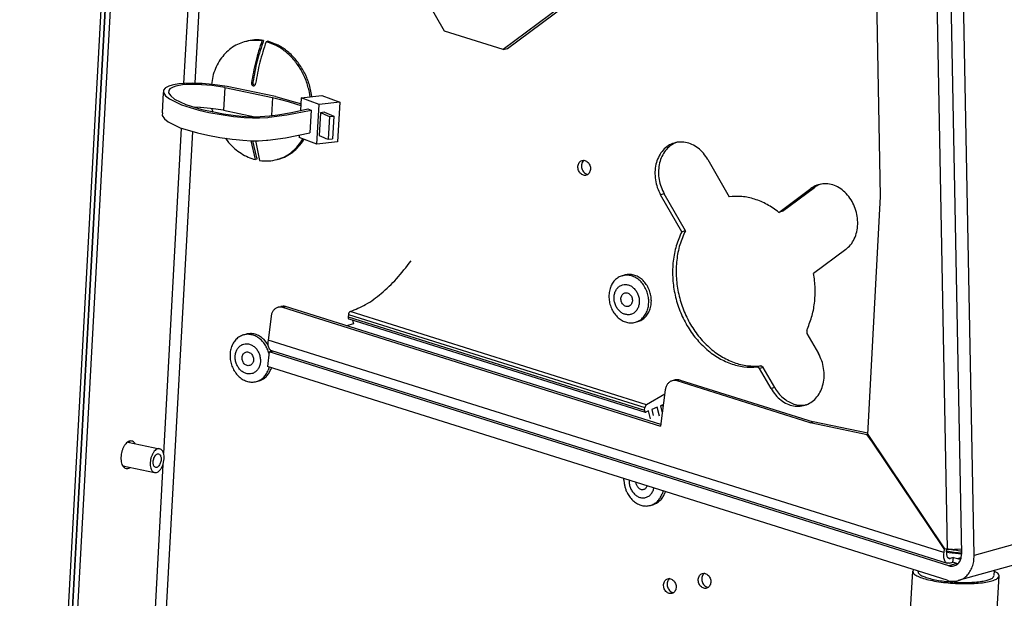
# Model space of a CAD drawing. Units: millimetres. Extents: x -81 to 760, y -224 to 370.
# Drawn here: x 528 to 567, y -47 to -24 of the extents above; entities that cross this region are included whole.
import ezdxf

# ---------------------------------------------------------------- set-up
doc = ezdxf.new("R2010")
doc.units = ezdxf.units.MM

# ---------------------------------------------------------------- blocks, each defined once
blk = doc.blocks.new('Allg_Ansicht1', base_point=(3000.34, -126.24))
at = {"color": 1, "linetype": 'Continuous'}
for p, q in [((2666.68, 53.68), (2641.24, -412.5)), ((2642.26, -412.71), (2667.71, 53.47)), ((2809.55, -156.17), (2806.48, 4.34)), ((2821.02, 4.27), (2825.43, -226.43)), ((2827.91, -226.69), (2823.5, 4.01)), ((2822.71, -225.4), (2818.35, 2.32)), ((2640.41, -412.33), (2662.68, -4.36)), ((2641.24, -412.5), (2663.5, -4.53)), ((2681.75, -7.54), (2674.85, -133.95)), ((3603.05, -9.86), (2827.91, -226.69)), ((3599.94, -14.77), (2824.8, -231.6)), ((2676.77, -58.1), (2672.63, -133.98)), ((2723.85, -123.7), (2710.19, -99.75)), ((2736.22, -127.09), (2759.06, -110.12)), ((2758.21, -110.36), (2735.37, -127.32)), ((2735.37, -127.32), (2723.85, -123.7)), ((2684.87, -125.72), (2684.54, -125.81)), ((2688.33, -125.53), (2688, -125.62)), ((2689.15, -125.7), (2688.82, -125.79)), ((2735.37, -127.32), (2736.22, -127.09)), ((2678.44, -132.23), (2678.1, -134.17)), ((2668.7, -135.27), (2668.67, -135.79)), ((2668.97, -134.93), (2668.7, -135.27)), ((2669.09, -134.84), (2668.97, -134.93)), ((2669.69, -134.53), (2669.09, -134.84)), ((2669.69, -135.35), (2669.68, -135.85)), ((2670.34, -134.33), (2669.69, -134.53)), ((2669.91, -135.06), (2669.69, -135.35)), ((2670.05, -134.95), (2669.91, -135.06)), ((2670.59, -134.68), (2670.05, -134.95)), ((2670.63, -134.26), (2670.34, -134.33)), ((2671.12, -134.51), (2670.59, -134.68)), ((2671.7, -134.07), (2670.63, -134.26)), ((2671.44, -134.43), (2671.12, -134.51)), ((2672.42, -134.27), (2671.44, -134.43)), ((2672.71, -133.98), (2671.7, -134.07)), ((2673.13, -134.21), (2672.42, -134.27)), ((2672.92, -133.96), (2672.71, -133.98)), ((2674.36, -133.93), (2672.92, -133.96)), ((2673.51, -134.18), (2673.13, -134.21)), ((2674.84, -134.17), (2673.51, -134.18)), ((2675.79, -133.98), (2674.36, -133.93)), ((2676.03, -134.22), (2674.84, -134.17)), ((2676.29, -134.01), (2675.79, -133.98)), ((2676.18, -134.23), (2676.03, -134.22)), ((2678.14, -134.4), (2676.18, -134.23)), ((2678.28, -134.18), (2676.29, -134.01)), ((2680.7, -134.76), (2678.14, -134.4)), ((2681.2, -134.59), (2678.28, -134.18)), ((2680.7, -134.76), (2680.45, -139.23)), ((2680.7, -134.76), (2690.08, -136.72)), ((2690.69, -136.57), (2681.2, -134.59)), ((2685.95, -133.84), (2685.94, -133.99)), ((2685.94, -133.99), (2685.95, -134.04)), ((2685.95, -133.84), (2686.23, -133.76)), ((2685.95, -134.04), (2685.97, -134.13)), ((2685.97, -134.13), (2686.07, -134.3)), ((2686.07, -134.3), (2686.13, -134.36)), ((2686.13, -134.36), (2686.17, -134.38)), ((2686.17, -134.38), (2686.28, -134.43)), ((2686.23, -133.76), (2686.23, -133.91)), ((2686.23, -133.91), (2686.24, -133.96)), ((2686.24, -133.96), (2686.26, -134.05)), ((2686.26, -134.05), (2686.35, -134.22)), ((2686.28, -134.43), (2686.41, -134.43)), ((2686.35, -134.22), (2686.38, -134.24)), ((2686.38, -134.24), (2686.42, -134.28)), ((2686.41, -134.43), (2686.45, -134.42)), ((2686.42, -134.28), (2686.45, -134.3)), ((2686.45, -134.3), (2686.57, -134.35)), ((2686.45, -134.42), (2686.49, -134.41)), ((2686.49, -134.41), (2686.52, -134.39)), ((2686.52, -134.39), (2686.66, -134.28)), ((2686.57, -134.35), (2686.59, -134.35)), ((2686.66, -134.28), (2686.71, -134.2)), ((2686.71, -134.2), (2686.73, -134.16)), ((2686.73, -134.16), (2686.77, -134.02)), ((2668.46, -139.74), (2668.67, -135.79)), ((2668.67, -135.79), (2669.09, -136.43)), ((2669.09, -136.43), (2669.82, -137.03)), ((2669.68, -135.85), (2670.08, -136.44)), ((2669.82, -137.03), (2672.18, -138.2)), ((2670.08, -136.44), (2670.82, -137.04)), ((2670.82, -137.04), (2673.05, -138.13)), ((2690.08, -136.72), (2689.88, -140.3)), ((2690.08, -136.72), (2691.63, -137.13)), ((2690.69, -136.57), (2692.3, -136.99)), ((2691.63, -137.13), (2693.13, -137.55)), ((2692.3, -136.99), (2693.85, -137.43)), ((2695.73, -136.82), (2695.59, -139.3)), ((2695.73, -136.82), (2699.77, -136.36)), ((2699.24, -138.11), (2695.73, -136.82)), ((2697.47, -136.62), (2697.35, -135.72)), ((2697.81, -136.58), (2697.75, -136.11)), ((2699.77, -136.36), (2703.28, -137.65)), ((2672.18, -138.2), (2675.6, -139.23)), ((2673.05, -138.13), (2676.23, -139.09)), ((2675.78, -138.69), (2674.77, -138.65)), ((2675.6, -139.23), (2677.6, -139.67)), ((2675.94, -138.7), (2675.78, -138.69)), ((2677.9, -138.88), (2675.94, -138.7)), ((2676.23, -139.09), (2678.22, -139.52)), ((2680.45, -139.23), (2677.9, -138.88)), ((2678.18, -138.92), (2678.19, -139.01)), ((2678.19, -139.01), (2678.33, -139.54)), ((2680.45, -139.23), (2686.6, -140.52)), ((2692.87, -140.17), (2697.65, -139.21)), ((2693.13, -137.55), (2694.58, -137.98)), ((2693.81, -139.67), (2697.04, -138.99)), ((2693.85, -137.43), (2695.34, -137.88)), ((2694.58, -137.98), (2695.64, -138.32)), ((2695.34, -137.88), (2695.66, -137.98)), ((2697.04, -138.99), (2697.65, -139.21)), ((2697.65, -139.21), (2697.41, -143.68)), ((2698.81, -145.89), (2699.24, -138.11)), ((2703.28, -137.65), (2699.24, -138.11)), ((2703.28, -137.65), (2702.86, -145.43)), ((2668.46, -139.74), (2668.43, -140.26)), ((2668.43, -140.26), (2668.85, -140.9)), ((2668.85, -140.9), (2669.58, -141.5)), ((2677.6, -139.67), (2679.99, -140.1)), ((2678.22, -139.52), (2680.46, -139.92)), ((2679.99, -140.1), (2682.43, -140.45)), ((2680.46, -139.92), (2682.8, -140.26)), ((2682.43, -140.45), (2683.19, -140.54)), ((2682.8, -140.26), (2683.5, -140.34)), ((2683.19, -140.54), (2684.5, -140.67)), ((2683.5, -140.34), (2684.8, -140.46)), ((2684.5, -140.67), (2686.16, -140.75)), ((2684.8, -140.46), (2686.22, -140.52)), ((2686.16, -140.75), (2686.3, -140.76)), ((2686.22, -140.52), (2686.27, -140.53)), ((2686.27, -140.53), (2687.63, -140.5)), ((2686.3, -140.76), (2687.54, -140.75)), ((2687.54, -140.75), (2689.17, -140.66)), ((2687.63, -140.5), (2689.46, -140.36)), ((2689.17, -140.66), (2689.42, -140.63)), ((2689.42, -140.63), (2692.87, -140.17)), ((2689.46, -140.36), (2691.13, -140.14)), ((2691.13, -140.14), (2693.81, -139.67)), ((2699.49, -139.72), (2699.25, -144.19)), ((2700.3, -139.63), (2699.49, -139.72)), ((2699.49, -139.72), (2699.94, -139.91)), ((2699.94, -139.91), (2700.39, -140.09)), ((2700.3, -139.63), (2701.23, -140.01)), ((2700.39, -140.09), (2700.82, -140.28)), ((2700.82, -140.28), (2701.25, -140.48)), ((2701.25, -140.48), (2701.01, -144.95)), ((2701.23, -140.01), (2701.68, -140.21)), ((2701.25, -140.48), (2702.12, -140.41)), ((2701.68, -140.21), (2702.12, -140.41)), ((2702.12, -140.41), (2701.88, -144.88)), ((2672.15, -142.74), (2668.66, -206.64)), ((2669.58, -141.5), (2671.94, -142.68)), ((2671.94, -142.68), (2675.36, -143.7)), ((2674.34, -143.4), (2666.36, -289.51)), ((2675.36, -143.7), (2677.36, -144.14)), ((2677.36, -144.14), (2679.74, -144.57)), ((2679.74, -144.57), (2682.18, -144.92)), ((2680.85, -144.73), (2681.46, -145.59)), ((2682.18, -144.92), (2682.95, -145.02)), ((2682.95, -145.02), (2684.25, -145.14)), ((2689.18, -145.11), (2692.62, -144.65)), ((2692.62, -144.65), (2697.41, -143.68)), ((2695.33, -144.1), (2695.3, -144.6)), ((2698.81, -145.89), (2695.3, -144.6)), ((2695.87, -145.19), (2696.03, -144.86)), ((2696.2, -145.1), (2696.27, -144.95)), ((2699.25, -144.19), (2699.7, -144.38)), ((2699.7, -144.38), (2700.14, -144.57)), ((2700.14, -144.57), (2700.58, -144.76)), ((2700.58, -144.76), (2701.01, -144.95)), ((2701.01, -144.95), (2701.88, -144.88)), ((2684.25, -145.14), (2685.92, -145.23)), ((2686.73, -148.93), (2685.91, -145.23)), ((2685.92, -145.23), (2686.06, -145.23)), ((2686.06, -145.23), (2687.3, -145.22)), ((2686.98, -148.62), (2686.23, -145.23)), ((2686.77, -145.23), (2686.83, -145.51)), ((2686.83, -145.51), (2687.55, -149.11)), ((2687.3, -145.22), (2688.93, -145.13)), ((2688.93, -145.13), (2689.18, -145.11)), ((2702.86, -145.43), (2698.81, -145.89)), ((2769.44, -145.57), (2768.94, -145.78)), ((2687.05, -148.84), (2686.73, -148.93)), ((2691.33, -148.83), (2691.01, -148.92)), ((2751.28, -149.09), (2751.24, -149.11)), ((2775.62, -148.94), (2779.77, -156.22)), ((2751.98, -151.83), (2752.04, -151.83)), ((2789.55, -159.29), (2795.86, -154.6)), ((2790.26, -159.09), (2796.57, -154.4)), ((2796.57, -154.4), (2795.86, -154.6)), ((2797.75, -153.77), (2797.25, -153.98)), ((2767.03, -155.65), (2766.32, -155.84)), ((2770.47, -163.12), (2766.32, -155.84)), ((2771.18, -162.92), (2767.03, -155.65)), ((2807, -202.89), (2809.55, -156.17)), ((2790.26, -159.09), (2789.55, -159.29)), ((2771.18, -162.92), (2770.47, -163.12)), ((2802.69, -166.58), (2796.38, -171.27)), ((2758.8, -171.74), (2759.31, -171.59)), ((2691.17, -177.94), (2691.74, -177.78)), ((2692.05, -177.94), (2692.61, -177.78)), ((2692.05, -177.94), (2766.31, -201.28)), ((2766.35, -200.96), (2692.61, -177.78)), ((2689.81, -179.71), (2689.2, -184.39)), ((2705, -179.33), (2704.94, -179.8)), ((2704.94, -179.8), (2763.17, -198.11)), ((2705, -179.33), (2763.24, -197.63)), ((2763.56, -197.09), (2705.32, -178.78)), ((2705.99, -181.16), (2704.6, -181.55)), ((2705.07, -180.2), (2763.31, -198.51)), ((2705.82, -180.44), (2705.99, -181.16)), ((2761.36, -180.88), (2761.87, -180.74)), ((2684.37, -183.36), (2684.88, -183.22)), ((2795.02, -182.45), (2795.07, -183.05)), ((2795.07, -183.05), (2797.33, -187)), ((2688.33, -184.2), (2689.18, -185.28)), ((2821.93, -226.11), (2689.2, -184.39)), ((2689.44, -186.71), (2689.07, -189.56)), ((2689.37, -186.97), (2689.39, -187.06)), ((2689.44, -186.71), (2690.1, -186.52)), ((2822.97, -228.68), (2689.44, -186.71)), ((2689.63, -186.25), (2689.77, -186.61)), ((2689.89, -186.45), (2822.62, -228.18)), ((2786.03, -189.45), (2785.32, -189.65)), ((2786.48, -189.75), (2786.03, -189.45)), ((2822.6, -231.54), (2689.07, -189.56)), ((2689.42, -189.67), (2689.24, -190.28)), ((2689.82, -189.8), (2689.74, -190.14)), ((2785.78, -189.95), (2785.32, -189.65)), ((2786.48, -189.75), (2785.78, -189.95)), ((2788.03, -193.91), (2785.78, -189.95)), ((2788.74, -193.71), (2786.48, -189.75)), ((2686.93, -192.51), (2687.44, -192.36)), ((2769.17, -192.2), (2768.6, -192.36)), ((2770.15, -192.23), (2769.59, -192.38)), ((2795.73, -200.6), (2769.59, -192.38)), ((2770.15, -192.23), (2796.29, -200.44)), ((2767.12, -195.02), (2763.56, -197.09)), ((2767.24, -194.13), (2766.31, -201.28)), ((2788.74, -193.71), (2788.03, -193.91)), ((2766.86, -197.01), (2766.29, -197.26)), ((2766.29, -197.26), (2766.63, -198.68)), ((2766.82, -197.33), (2766.42, -197.21)), ((2794.9, -197.08), (2794.76, -197.11)), ((2763.17, -198.11), (2763.24, -197.63)), ((2763.95, -198.27), (2763.42, -198.5)), ((2764.31, -199.83), (2763.95, -198.27)), ((2765.66, -197.53), (2764.58, -198)), ((2764.58, -198), (2764.86, -199.21)), ((2766.08, -199.3), (2765.66, -197.53)), ((2795.73, -200.6), (2796.29, -200.44)), ((2806.93, -202.95), (2795.73, -200.6)), ((2807.01, -202.68), (2796.29, -200.44)), ((2806.93, -202.95), (2807.02, -202.92)), ((2807.94, -204.44), (2806.93, -202.95)), ((2807, -202.89), (2822.09, -225.34)), ((2661.66, -204.39), (2667.91, -205.7)), ((2661.98, -204.38), (2661.88, -204.27)), ((2661.93, -204.33), (2662.02, -204.45)), ((2662.03, -204.47), (2661.98, -204.38)), ((2663.06, -204.69), (2663.01, -204.59)), ((2807.94, -204.44), (2808.02, -204.42)), ((2822.02, -225.39), (2807.94, -204.44)), ((2668.54, -208.8), (2664.14, -289.55)), ((2660.67, -209.09), (2666.93, -210.4)), ((2660.82, -209.3), (2661.03, -209.2)), ((2660.83, -209.29), (2660.82, -209.29)), ((2661.05, -209.17), (2660.96, -209.23)), ((2661.03, -209.2), (2661.06, -209.17)), ((2662.05, -209.41), (2662.09, -209.39)), ((2759.12, -211.88), (2759.12, -211.59)), ((2760.14, -211.91), (2760.13, -212.14)), ((2761.54, -212.67), (2761.5, -212.34)), ((2763.64, -213.01), (2763.62, -213.1)), ((2766.8, -214), (2766.61, -214.61)), ((2767.19, -214.13), (2767.12, -214.46)), ((2764.31, -216.83), (2764.82, -216.69)), ((2822.02, -225.39), (2821.93, -226.11)), ((2822.02, -225.39), (2822.19, -225.35)), ((2822.71, -225.4), (2822.09, -225.34)), ((2822.5, -225.95), (2822.57, -225.39)), ((2822.5, -225.94), (2823.02, -226.06)), ((2823.22, -225.95), (2822.52, -225.81)), ((2823.11, -225.5), (2822.61, -225.39)), ((2823.02, -226.06), (2825.43, -226.37)), ((2823.77, -225.62), (2823.11, -225.5)), ((2823.98, -226.07), (2823.22, -225.95)), ((2824.45, -225.72), (2823.77, -225.62)), ((2824.75, -226.17), (2823.98, -226.07)), ((2825.13, -225.8), (2824.45, -225.72)), ((2824.65, -225.44), (2825.41, -225.37)), ((2825.43, -226.24), (2824.75, -226.17)), ((2825.42, -225.82), (2825.13, -225.8)), ((2823.08, -228.18), (2822.62, -228.18)), ((2822.75, -227.08), (2823.2, -227.23)), ((2823.08, -228.18), (2823.73, -228)), ((2823.86, -227.04), (2823.2, -227.23)), ((2823.73, -228), (2823.86, -227.04)), ((2824.53, -228.25), (2823.73, -228)), ((2823.86, -227.04), (2824.65, -227.29)), ((2824.65, -227.29), (2825.37, -227.09)), ((2825.31, -227.29), (2825.28, -227.31)), ((2814.78, -249.19), (2815.84, -229.75)), ((2816.02, -229.48), (2815.84, -229.75)), ((2816.84, -229.74), (2816.84, -229.8)), ((2816.94, -229.77), (2816.91, -230.07)), ((2824.53, -228.25), (2822.97, -228.68)), ((2824.71, -228.3), (2824.53, -228.25)), ((2831.87, -229.62), (2831.81, -230.62)), ((2832.33, -229.98), (2831.86, -229.76)), ((2768.11, -231.21), (2767.96, -231.34)), ((2774.92, -230.17), (2774.77, -230.3)), ((2831.75, -250.12), (2832.81, -230.67)), ((2768.71, -233.93), (2768.88, -233.95)), ((2775.51, -232.89), (2775.69, -232.92))]:
    blk.add_line(p, q, dxfattribs=at)
for points, knots in [([(2688, -125.62), (2687.41, -125.56), (2686.25, -125.43), (2685.11, -125.68), (2684.54, -125.81)], [0, 0, 0, 0, 1.755494, 3.483131, 3.483131, 3.483131, 3.483131]), ([(2688.33, -125.53), (2687.74, -125.47), (2686.58, -125.34), (2685.44, -125.59), (2684.87, -125.72)], [0, 0, 0, 0, 1.755494, 3.483131, 3.483131, 3.483131, 3.483131]), ([(2688, -125.62), (2687.56, -126.96), (2686.67, -129.65), (2686.19, -132.44), (2685.95, -133.84)], [0, 0, 0, 0, 4.224095, 8.485903, 8.485903, 8.485903, 8.485903]), ([(2688.33, -125.53), (2687.88, -126.87), (2686.97, -129.56), (2686.48, -132.36), (2686.23, -133.76)], [0, 0, 0, 0, 4.232198, 8.507492, 8.507492, 8.507492, 8.507492]), ([(2697.77, -136.11), (2697.59, -135.29), (2697.22, -133.66), (2696.17, -131.4), (2694.8, -129.38), (2693.13, -127.7), (2691.24, -126.4), (2689.84, -125.93), (2689.15, -125.7)], [0, 0, 0, 0, 2.506944, 4.998572, 7.439295, 9.800414, 12.064809, 14.230957, 14.230957, 14.230957, 14.230957]), ([(2684.54, -125.81), (2684.08, -125.96), (2683.15, -126.28), (2681.89, -127.07), (2680.76, -128.07), (2679.79, -129.29), (2678.98, -130.69), (2678.63, -131.71), (2678.44, -132.23)], [0, 0, 0, 0, 1.456429, 2.929742, 4.434787, 5.982776, 7.580357, 9.229359, 9.229359, 9.229359, 9.229359]), ([(2688.82, -125.79), (2688.38, -127.13), (2687.5, -129.82), (2687.01, -132.61), (2686.77, -134.02)], [0, 0, 0, 0, 4.224095, 8.485903, 8.485903, 8.485903, 8.485903]), ([(2697.35, -135.72), (2697.15, -134.94), (2696.75, -133.37), (2695.68, -131.21), (2694.32, -129.29), (2692.68, -127.7), (2690.84, -126.47), (2689.49, -126.01), (2688.82, -125.79)], [0, 0, 0, 0, 2.425632, 4.831249, 7.185236, 9.46257, 11.648752, 13.743156, 13.743156, 13.743156, 13.743156]), ([(2681.46, -145.59), (2681.84, -145.99), (2682.59, -146.77), (2683.9, -147.72), (2685.27, -148.48), (2686.24, -148.78), (2686.73, -148.93)], [0, 0, 0, 0, 1.652918, 3.25868, 4.815258, 6.324833, 6.324833, 6.324833, 6.324833]), ([(2691.01, -148.92), (2691.49, -148.76), (2692.46, -148.42), (2693.77, -147.58), (2694.94, -146.51), (2695.56, -145.63), (2695.87, -145.19)], [0, 0, 0, 0, 1.521684, 3.062573, 4.639356, 6.264266, 6.264266, 6.264266, 6.264266]), ([(2691.33, -148.83), (2691.82, -148.66), (2692.79, -148.33), (2694.09, -147.48), (2695.27, -146.42), (2695.89, -145.54), (2696.2, -145.1)], [0, 0, 0, 0, 1.521683, 3.062573, 4.639356, 6.264266, 6.264266, 6.264266, 6.264266]), ([(2775.62, -148.94), (2775.34, -148.51), (2774.8, -147.67), (2773.72, -146.66), (2772.52, -145.92), (2771.22, -145.5), (2769.91, -145.44), (2768.65, -145.73), (2767.51, -146.37), (2766.55, -147.3), (2765.82, -148.49), (2765.35, -149.87), (2765.16, -151.37), (2765.26, -152.91), (2765.62, -154.44), (2766.09, -155.38), (2766.32, -155.84)], [0, 0, 0, 0, 1.523204, 2.991525, 4.394087, 5.732439, 7.021952, 8.289851, 9.569036, 10.889407, 12.270554, 13.718433, 15.225864, 16.77528, 18.342431, 19.900385, 19.900385, 19.900385, 19.900385]), ([(2768.94, -145.78), (2768.59, -146), (2767.87, -146.44), (2767.03, -147.43), (2766.39, -148.61), (2766, -149.95), (2765.86, -151.39), (2765.99, -152.86), (2766.36, -154.31), (2766.81, -155.2), (2767.03, -155.65)], [0, 0, 0, 0, 1.229715, 2.504029, 3.836375, 5.228775, 6.67284, 8.152171, 9.645325, 11.128969, 11.128969, 11.128969, 11.128969]), ([(2686.98, -148.62), (2687, -148.66), (2687.02, -148.73), (2687.04, -148.81), (2687.05, -148.84)], [0, 0, 0, 0, 0.1156221, 0.2308482, 0.2308482, 0.2308482, 0.2308482]), ([(2687.55, -149.11), (2688.13, -149.17), (2689.3, -149.29), (2690.44, -149.04), (2691.01, -148.92)], [0, 0, 0, 0, 1.755485, 3.483114, 3.483114, 3.483114, 3.483114]), ([(2750.9, -149.11), (2750.79, -149.15), (2750.57, -149.24), (2750.32, -149.51), (2750.14, -149.86), (2750.06, -150.26), (2750.08, -150.68), (2750.19, -151.09), (2750.39, -151.46), (2750.67, -151.76), (2751, -151.96), (2751.36, -152.05), (2751.72, -152.02), (2752.04, -151.86), (2752.3, -151.6), (2752.47, -151.25), (2752.55, -150.85), (2752.54, -150.43), (2752.42, -150.02), (2752.22, -149.65), (2751.94, -149.35), (2751.61, -149.15), (2751.25, -149.05), (2751.02, -149.09), (2750.9, -149.11)], [0, 0, 0, 0, 0.347069, 0.707718, 1.090132, 1.4949, 1.915937, 2.342882, 2.76392, 3.168688, 3.551101, 3.911751, 4.258819, 4.605888, 4.966538, 5.348951, 5.753719, 6.174757, 6.601701, 7.022739, 7.427507, 7.80992, 8.17057, 8.517638, 8.517638, 8.517638, 8.517638]), ([(2751.24, -149.11), (2751.16, -149.19), (2751.01, -149.33), (2750.86, -149.63), (2750.78, -149.97), (2750.77, -150.32), (2750.83, -150.68), (2750.96, -151.02), (2751.15, -151.32), (2751.39, -151.56), (2751.67, -151.75), (2751.88, -151.8), (2751.98, -151.83)], [0, 0, 0, 0, 0.309842, 0.635766, 0.978131, 1.333682, 1.696587, 2.059681, 2.415766, 2.758912, 3.085701, 3.396292, 3.396292, 3.396292, 3.396292]), ([(2802.69, -166.58), (2803.03, -166.28), (2803.71, -165.69), (2804.43, -164.48), (2804.9, -163.11), (2805.09, -161.61), (2804.99, -160.06), (2804.61, -158.54), (2803.97, -157.12), (2803.1, -155.87), (2802.03, -154.85), (2800.83, -154.12), (2799.53, -153.7), (2798.22, -153.64), (2796.95, -153.92), (2796.23, -154.37), (2795.86, -154.6)], [0, 0, 0, 0, 1.320372, 2.701519, 4.149397, 5.656828, 7.206244, 8.773395, 10.331349, 11.854554, 13.322875, 14.725437, 16.063789, 17.353301, 18.621201, 19.900385, 19.900385, 19.900385, 19.900385]), ([(2797.25, -153.98), (2797.13, -154.04), (2796.9, -154.17), (2796.68, -154.33), (2796.57, -154.4)], [0, 0, 0, 0, 0.3973417, 0.7978646, 0.7978646, 0.7978646, 0.7978646]), ([(2789.55, -159.29), (2788.8, -158.75), (2787.33, -157.68), (2784.85, -156.64), (2782.3, -156.07), (2780.61, -156.17), (2779.77, -156.22)], [0, 0, 0, 0, 2.769136, 5.433956, 8.006892, 10.514154, 10.514154, 10.514154, 10.514154]), ([(2770.47, -163.12), (2770.08, -164.02), (2769.28, -165.86), (2768.71, -168.88), (2768.61, -172.02), (2769.01, -175.19), (2769.89, -178.28), (2771.23, -181.18), (2772.97, -183.8), (2775.06, -186.02), (2777.42, -187.8), (2779.98, -189.03), (2782.64, -189.73), (2784.44, -189.68), (2785.32, -189.65)], [0, 0, 0, 0, 2.944966, 5.998574, 9.139651, 12.336762, 15.552286, 18.746635, 21.882486, 24.928995, 27.865859, 30.686934, 33.40275, 36.040821, 36.040821, 36.040821, 36.040821]), ([(2771.18, -162.92), (2770.79, -163.82), (2769.99, -165.66), (2769.42, -168.68), (2769.32, -171.82), (2769.72, -174.99), (2770.6, -178.08), (2771.94, -180.99), (2773.68, -183.6), (2775.76, -185.83), (2778.13, -187.6), (2780.68, -188.83), (2783.35, -189.53), (2785.14, -189.48), (2786.03, -189.45)], [0, 0, 0, 0, 2.944966, 5.998574, 9.139651, 12.336762, 15.552286, 18.746635, 21.882486, 24.928995, 27.865859, 30.686934, 33.40275, 36.040821, 36.040821, 36.040821, 36.040821]), ([(2705.32, -178.78), (2706.36, -178.35), (2708.56, -177.45), (2711.6, -175.18), (2714.6, -172.31), (2716.37, -170.01), (2717.29, -168.81)], [0, 0, 0, 0, 3.35974, 7.115132, 11.274081, 15.806508, 15.806508, 15.806508, 15.806508]), ([(2758.8, -171.74), (2758.53, -171.84), (2757.98, -172.04), (2757.28, -172.62), (2756.73, -173.37), (2756.35, -174.27), (2756.16, -175.27), (2756.15, -176.31), (2756.35, -177.35), (2756.72, -178.35), (2757.27, -179.24), (2757.95, -179.99), (2758.74, -180.56), (2759.6, -180.91), (2760.5, -181.05), (2761.07, -180.94), (2761.36, -180.88)], [0, 0, 0, 0, 0.862915, 1.74747, 2.669738, 3.636973, 4.647178, 5.690564, 6.751915, 7.813266, 8.856651, 9.866855, 10.83409, 11.756357, 12.640911, 13.503826, 13.503826, 13.503826, 13.503826]), ([(2763.5, -174.5), (2763.33, -174.18), (2763.01, -173.54), (2762.32, -172.74), (2761.51, -172.12), (2760.62, -171.73), (2759.69, -171.57), (2759.09, -171.68), (2758.8, -171.74)], [0, 0, 0, 0, 1.087802, 2.142623, 3.152317, 4.113392, 5.032957, 5.928454, 5.928454, 5.928454, 5.928454]), ([(2761.87, -180.74), (2762.14, -180.64), (2762.69, -180.44), (2763.38, -179.85), (2763.93, -179.1), (2764.31, -178.21), (2764.51, -177.21), (2764.51, -176.17), (2764.32, -175.12), (2763.94, -174.13), (2763.4, -173.24), (2762.71, -172.49), (2761.92, -171.92), (2761.06, -171.57), (2760.17, -171.43), (2759.59, -171.54), (2759.31, -171.59)], [0, 0, 0, 0, 0.862916, 1.747471, 2.669738, 3.636974, 4.647179, 5.690564, 6.751916, 7.813268, 8.856654, 9.866859, 10.834095, 11.756362, 12.640917, 13.503833, 13.503833, 13.503833, 13.503833]), ([(2795.02, -182.45), (2795.37, -181.6), (2796.09, -179.89), (2796.61, -177.09), (2796.77, -174.19), (2796.51, -172.24), (2796.38, -171.27)], [0, 0, 0, 0, 2.737614, 5.568279, 8.475151, 11.433676, 11.433676, 11.433676, 11.433676]), ([(2758.84, -173.53), (2758.64, -173.6), (2758.24, -173.76), (2757.75, -174.24), (2757.39, -174.84), (2757.19, -175.55), (2757.15, -176.32), (2757.28, -177.09), (2757.57, -177.82), (2758, -178.46), (2758.54, -178.96), (2759.16, -179.29), (2759.82, -179.43), (2760.48, -179.36), (2761.07, -179.08), (2761.56, -178.62), (2761.92, -178.02), (2762.12, -177.3), (2762.16, -176.54), (2762.03, -175.76), (2761.74, -175.04), (2761.31, -174.4), (2760.77, -173.9), (2760.15, -173.56), (2759.48, -173.41), (2759.05, -173.49), (2758.84, -173.53)], [0, 0, 0, 0, 0.638673, 1.298675, 1.994074, 2.728226, 3.494357, 4.278357, 5.062357, 5.828488, 6.56264, 7.25804, 7.918042, 8.556715, 9.195388, 9.85539, 10.550789, 11.284941, 12.051072, 12.835072, 13.619072, 14.385203, 15.119355, 15.814755, 16.474757, 17.11343, 17.11343, 17.11343, 17.11343]), ([(2760.02, -177.75), (2760.12, -177.71), (2760.33, -177.63), (2760.56, -177.38), (2760.72, -177.07), (2760.79, -176.7), (2760.78, -176.32), (2760.67, -175.94), (2760.49, -175.6), (2760.23, -175.33), (2759.93, -175.14), (2759.61, -175.06), (2759.28, -175.09), (2758.99, -175.23), (2758.75, -175.48), (2758.59, -175.79), (2758.52, -176.16), (2758.53, -176.54), (2758.64, -176.91), (2758.82, -177.25), (2759.08, -177.53), (2759.38, -177.71), (2759.7, -177.8), (2759.92, -177.76), (2760.02, -177.75)], [0, 0, 0, 0, 0.316792, 0.645981, 0.995034, 1.364492, 1.748801, 2.138501, 2.52281, 2.892268, 3.241321, 3.57051, 3.887302, 4.204094, 4.533283, 4.882336, 5.251794, 5.636103, 6.025803, 6.410112, 6.77957, 7.128623, 7.457812, 7.774604, 7.774604, 7.774604, 7.774604]), ([(2761.36, -180.88), (2761.62, -180.79), (2762.15, -180.59), (2762.83, -180.03), (2763.38, -179.32), (2763.77, -178.46), (2763.98, -177.5), (2764.01, -176.49), (2763.87, -175.47), (2763.62, -174.82), (2763.5, -174.5)], [0, 0, 0, 0, 0.838486, 1.696894, 2.590288, 3.525938, 4.502806, 5.512694, 6.542246, 7.575237, 7.575237, 7.575237, 7.575237]), ([(2691.17, -177.94), (2691, -178.01), (2690.65, -178.15), (2690.23, -178.56), (2689.93, -179.09), (2689.85, -179.5), (2689.81, -179.71)], [0, 0, 0, 0, 0.549801, 1.119228, 1.720776, 2.356621, 2.356621, 2.356621, 2.356621]), ([(2692.05, -177.94), (2691.9, -177.91), (2691.61, -177.85), (2691.31, -177.91), (2691.17, -177.94)], [0, 0, 0, 0, 0.4486092, 0.8869358, 0.8869358, 0.8869358, 0.8869358]), ([(2692.61, -177.78), (2692.47, -177.75), (2692.17, -177.7), (2691.88, -177.76), (2691.74, -177.78)], [0, 0, 0, 0, 0.4486066, 0.8869307, 0.8869307, 0.8869307, 0.8869307]), ([(2704.94, -179.8), (2704.93, -179.85), (2704.93, -179.94), (2704.95, -180.06), (2704.99, -180.16), (2705.05, -180.19), (2705.07, -180.2)], [0, 0, 0, 0, 0.142189, 0.2650714, 0.3652435, 0.4484184, 0.4484184, 0.4484184, 0.4484184]), ([(2705.32, -178.78), (2705.29, -178.79), (2705.24, -178.82), (2705.17, -178.9), (2705.11, -178.99), (2705.06, -179.09), (2705.02, -179.21), (2705.01, -179.29), (2705, -179.33)], [0, 0, 0, 0, 0.0838171, 0.181896, 0.2923397, 0.4112912, 0.5338153, 0.6545692, 0.6545692, 0.6545692, 0.6545692]), ([(2684.37, -183.36), (2684.1, -183.46), (2683.55, -183.66), (2682.86, -184.25), (2682.31, -185), (2681.92, -185.89), (2681.73, -186.89), (2681.73, -187.93), (2681.92, -188.98), (2682.3, -189.97), (2682.84, -190.86), (2683.52, -191.61), (2684.31, -192.18), (2685.18, -192.53), (2686.07, -192.67), (2686.65, -192.56), (2686.93, -192.51)], [0, 0, 0, 0, 0.862914, 1.747468, 2.669735, 3.63697, 4.647173, 5.690558, 6.751908, 7.813259, 8.856643, 9.866846, 10.834081, 11.756348, 12.640902, 13.503816, 13.503816, 13.503816, 13.503816]), ([(2689.37, -186.97), (2689.28, -186.68), (2689.09, -186.08), (2688.64, -185.27), (2688.08, -184.55), (2687.42, -183.97), (2686.69, -183.54), (2685.92, -183.29), (2685.13, -183.2), (2684.62, -183.31), (2684.37, -183.36)], [0, 0, 0, 0, 0.939928, 1.868357, 2.774077, 3.648715, 4.488097, 5.293357, 6.071402, 6.834287, 6.834287, 6.834287, 6.834287]), ([(2688.33, -184.2), (2688.07, -183.99), (2687.57, -183.57), (2686.68, -183.2), (2685.76, -183.05), (2685.17, -183.16), (2684.88, -183.22)], [0, 0, 0, 0, 0.99672, 1.945935, 2.854817, 3.740388, 3.740388, 3.740388, 3.740388]), ([(2684.42, -185.15), (2684.22, -185.23), (2683.81, -185.38), (2683.32, -185.86), (2682.96, -186.46), (2682.76, -187.18), (2682.73, -187.94), (2682.86, -188.71), (2683.15, -189.44), (2683.57, -190.08), (2684.12, -190.58), (2684.74, -190.92), (2685.4, -191.06), (2686.05, -190.99), (2686.65, -190.71), (2687.14, -190.25), (2687.49, -189.64), (2687.7, -188.93), (2687.73, -188.16), (2687.6, -187.39), (2687.31, -186.66), (2686.88, -186.02), (2686.34, -185.52), (2685.72, -185.19), (2685.06, -185.04), (2684.63, -185.11), (2684.42, -185.15)], [0, 0, 0, 0, 0.638673, 1.298675, 1.994074, 2.728226, 3.494357, 4.278357, 5.062357, 5.828488, 6.56264, 7.25804, 7.918042, 8.556715, 9.195388, 9.85539, 10.550789, 11.284941, 12.051072, 12.835072, 13.619072, 14.385203, 15.119355, 15.814755, 16.474757, 17.11343, 17.11343, 17.11343, 17.11343]), ([(2689.2, -184.39), (2689.18, -184.55), (2689.15, -184.87), (2689.18, -185.34), (2689.26, -185.74), (2689.41, -186.07), (2689.62, -186.33), (2689.8, -186.41), (2689.89, -186.45)], [0, 0, 0, 0, 0.502721, 0.966031, 1.380016, 1.740912, 2.054301, 2.338404, 2.338404, 2.338404, 2.338404]), ([(2685.6, -189.37), (2685.7, -189.33), (2685.9, -189.25), (2686.13, -189), (2686.29, -188.69), (2686.37, -188.32), (2686.35, -187.94), (2686.25, -187.56), (2686.06, -187.23), (2685.81, -186.95), (2685.51, -186.77), (2685.18, -186.68), (2684.86, -186.71), (2684.56, -186.86), (2684.32, -187.1), (2684.16, -187.41), (2684.09, -187.78), (2684.11, -188.16), (2684.21, -188.54), (2684.4, -188.87), (2684.65, -189.15), (2684.95, -189.33), (2685.28, -189.42), (2685.49, -189.39), (2685.6, -189.37)], [0, 0, 0, 0, 0.316792, 0.645981, 0.995034, 1.364492, 1.748801, 2.138501, 2.52281, 2.892268, 3.241321, 3.57051, 3.887302, 4.204094, 4.533283, 4.882336, 5.251794, 5.636103, 6.025803, 6.410112, 6.77957, 7.128623, 7.457812, 7.774604, 7.774604, 7.774604, 7.774604]), ([(2788.03, -193.91), (2788.31, -194.33), (2788.85, -195.18), (2789.93, -196.19), (2791.13, -196.93), (2792.43, -197.34), (2793.74, -197.41), (2795, -197.11), (2796.14, -196.48), (2797.1, -195.54), (2797.83, -194.35), (2798.3, -192.97), (2798.49, -191.47), (2798.39, -189.93), (2798.03, -188.4), (2797.56, -187.47), (2797.33, -187)], [0, 0, 0, 0, 1.523204, 2.991525, 4.394087, 5.732439, 7.021952, 8.289851, 9.569036, 10.889407, 12.270554, 13.718433, 15.225864, 16.77528, 18.342431, 19.900385, 19.900385, 19.900385, 19.900385]), ([(2686.93, -192.51), (2687.18, -192.42), (2687.69, -192.23), (2688.33, -191.72), (2688.88, -191.07), (2689.11, -190.55), (2689.24, -190.28)], [0, 0, 0, 0, 0.792233, 1.601379, 2.440633, 3.317112, 3.317112, 3.317112, 3.317112]), ([(2687.44, -192.36), (2687.69, -192.27), (2688.19, -192.09), (2688.84, -191.58), (2689.39, -190.93), (2689.62, -190.41), (2689.74, -190.14)], [0, 0, 0, 0, 0.791346, 1.600367, 2.439614, 3.316086, 3.316086, 3.316086, 3.316086]), ([(2768.6, -192.36), (2768.43, -192.43), (2768.08, -192.57), (2767.67, -192.98), (2767.36, -193.51), (2767.28, -193.92), (2767.24, -194.13)], [0, 0, 0, 0, 0.549804, 1.119234, 1.720786, 2.356635, 2.356635, 2.356635, 2.356635]), ([(2769.59, -192.38), (2769.42, -192.34), (2769.09, -192.27), (2768.76, -192.33), (2768.6, -192.36)], [0, 0, 0, 0, 0.5048787, 0.9955454, 0.9955454, 0.9955454, 0.9955454]), ([(2770.15, -192.23), (2769.99, -192.19), (2769.66, -192.11), (2769.33, -192.17), (2769.17, -192.2)], [0, 0, 0, 0, 0.5048761, 0.9955403, 0.9955403, 0.9955403, 0.9955403]), ([(2788.74, -193.71), (2788.98, -194.08), (2789.45, -194.83), (2790.36, -195.75), (2791.38, -196.48), (2792.49, -196.96), (2793.63, -197.21), (2794.39, -197.14), (2794.76, -197.11)], [0, 0, 0, 0, 1.335119, 2.629786, 3.875332, 5.069977, 6.219946, 7.339352, 7.339352, 7.339352, 7.339352]), ([(2763.56, -197.09), (2763.53, -197.1), (2763.48, -197.13), (2763.41, -197.2), (2763.35, -197.29), (2763.3, -197.4), (2763.26, -197.51), (2763.24, -197.59), (2763.24, -197.63)], [0, 0, 0, 0, 0.0838171, 0.181896, 0.2923397, 0.4112912, 0.5338153, 0.6545692, 0.6545692, 0.6545692, 0.6545692]), ([(2763.17, -198.11), (2763.17, -198.16), (2763.16, -198.25), (2763.18, -198.37), (2763.23, -198.47), (2763.28, -198.5), (2763.31, -198.51)], [0, 0, 0, 0, 0.1421926, 0.2650774, 0.3652508, 0.448427, 0.448427, 0.448427, 0.448427]), ([(2763.31, -198.51), (2763.33, -198.51), (2763.37, -198.52), (2763.4, -198.51), (2763.42, -198.5)], [0, 0, 0, 0, 0.0557365, 0.1174216, 0.1174216, 0.1174216, 0.1174216]), ([(2663.01, -204.59), (2662.93, -204.5), (2662.77, -204.32), (2662.44, -204.18), (2662.09, -204.17), (2661.74, -204.31), (2661.4, -204.57), (2661.08, -204.94), (2660.81, -205.4), (2660.58, -205.92), (2660.41, -206.5), (2660.36, -206.9), (2660.33, -207.1)], [0, 0, 0, 0, 0.369206, 0.703121, 1.03608, 1.402852, 1.824683, 2.30717, 2.844346, 3.422739, 4.024334, 4.628852, 4.628852, 4.628852, 4.628852]), ([(2666.55, -206.67), (2666.46, -206.85), (2666.28, -207.21), (2666.13, -207.8), (2666.04, -208.41), (2666.05, -208.99), (2666.15, -209.51), (2666.33, -209.94), (2666.58, -210.27), (2666.82, -210.36), (2666.93, -210.4)], [0, 0, 0, 0, 0.59161, 1.211154, 1.829608, 2.418093, 2.951848, 3.41498, 3.80708, 4.151658, 4.151658, 4.151658, 4.151658]), ([(2667.91, -205.7), (2667.79, -205.69), (2667.54, -205.68), (2667.16, -205.89), (2666.82, -206.22), (2666.64, -206.51), (2666.55, -206.67)], [0, 0, 0, 0, 0.351136, 0.752216, 1.227294, 1.775021, 1.775021, 1.775021, 1.775021]), ([(2667.14, -209.39), (2667.21, -209.39), (2667.37, -209.4), (2667.6, -209.26), (2667.8, -209.04), (2667.98, -208.74), (2668.11, -208.39), (2668.19, -208.01), (2668.21, -207.64), (2668.17, -207.3), (2668.07, -207.01), (2667.91, -206.8), (2667.7, -206.69), (2667.46, -206.71), (2667.24, -206.84), (2667.03, -207.06), (2666.86, -207.36), (2666.73, -207.71), (2666.65, -208.08), (2666.63, -208.46), (2666.67, -208.8), (2666.77, -209.08), (2666.92, -209.3), (2667.07, -209.36), (2667.14, -209.39)], [0, 0, 0, 0, 0.216484, 0.467859, 0.768948, 1.116137, 1.494766, 1.884466, 2.263094, 2.610284, 2.911373, 3.162748, 3.379232, 3.595716, 3.847091, 4.148179, 4.495369, 4.873998, 5.263698, 5.642326, 5.989516, 6.290605, 6.54198, 6.758464, 6.758464, 6.758464, 6.758464]), ([(2666.93, -210.4), (2667.04, -210.4), (2667.3, -210.42), (2667.66, -210.22), (2668, -209.89), (2668.3, -209.45), (2668.54, -208.91), (2668.71, -208.32), (2668.79, -207.71), (2668.79, -207.12), (2668.69, -206.59), (2668.51, -206.16), (2668.26, -205.83), (2668.02, -205.74), (2667.91, -205.7)], [0, 0, 0, 0, 0.346761, 0.741844, 1.208942, 1.747342, 2.340607, 2.963353, 3.586098, 4.179365, 4.717767, 5.184867, 5.579951, 5.926712, 5.926712, 5.926712, 5.926712]), ([(2660.33, -207.1), (2660.31, -207.3), (2660.29, -207.7), (2660.35, -208.27), (2660.49, -208.77), (2660.7, -209.18), (2660.98, -209.47), (2661.33, -209.61), (2661.71, -209.59), (2661.94, -209.47), (2662.05, -209.41)], [0, 0, 0, 0, 0.619749, 1.197592, 1.716332, 2.167484, 2.55643, 2.907864, 3.263064, 3.661424, 3.661424, 3.661424, 3.661424]), ([(2759.12, -211.88), (2759.13, -212.11), (2759.16, -212.56), (2759.3, -213.22), (2759.51, -213.86), (2759.7, -214.27), (2759.8, -214.47)], [0, 0, 0, 0, 0.67155, 1.348364, 2.025736, 2.698928, 2.698928, 2.698928, 2.698928]), ([(2760.13, -212.14), (2760.13, -212.23), (2760.14, -212.42), (2760.17, -212.61), (2760.19, -212.7)], [0, 0, 0, 0, 0.2834828, 0.5688786, 0.5688786, 0.5688786, 0.5688786]), ([(2760.19, -212.7), (2760.25, -212.96), (2760.38, -213.48), (2760.77, -214.17), (2761.28, -214.74), (2761.89, -215.15), (2762.55, -215.36), (2763.22, -215.36), (2763.86, -215.14), (2764.39, -214.72), (2764.8, -214.14), (2764.94, -213.68), (2765.01, -213.44)], [0, 0, 0, 0, 0.800472, 1.589754, 2.350908, 3.073421, 3.756715, 4.411888, 5.059619, 5.723315, 6.420635, 7.158291, 7.158291, 7.158291, 7.158291]), ([(2761.54, -212.67), (2761.57, -212.75), (2761.62, -212.92), (2761.71, -213.08), (2761.76, -213.15)], [0, 0, 0, 0, 0.2679952, 0.5325758, 0.5325758, 0.5325758, 0.5325758]), ([(2759.8, -214.47), (2759.98, -214.76), (2760.32, -215.32), (2761, -216.02), (2761.78, -216.55), (2762.61, -216.87), (2763.48, -217), (2764.04, -216.89), (2764.31, -216.83)], [0, 0, 0, 0, 1.004187, 1.975404, 2.905712, 3.79422, 4.648197, 5.482533, 5.482533, 5.482533, 5.482533]), ([(2761.76, -213.15), (2761.83, -213.24), (2761.95, -213.4), (2762.2, -213.59), (2762.47, -213.71), (2762.75, -213.74), (2763.03, -213.69), (2763.28, -213.56), (2763.48, -213.36), (2763.57, -213.19), (2763.62, -213.1)], [0, 0, 0, 0, 0.321042, 0.627718, 0.91886, 1.19707, 1.468547, 1.74156, 2.023891, 2.320543, 2.320543, 2.320543, 2.320543]), ([(2764.31, -216.83), (2764.56, -216.74), (2765.06, -216.56), (2765.71, -216.05), (2766.26, -215.4), (2766.49, -214.87), (2766.61, -214.61)], [0, 0, 0, 0, 0.79223, 1.601372, 2.440622, 3.317097, 3.317097, 3.317097, 3.317097]), ([(2764.82, -216.69), (2765.07, -216.6), (2765.57, -216.42), (2766.22, -215.91), (2766.77, -215.25), (2767, -214.73), (2767.12, -214.46)], [0, 0, 0, 0, 0.791337, 1.60036, 2.43961, 3.316085, 3.316085, 3.316085, 3.316085]), ([(2821.93, -226.11), (2821.91, -226.28), (2821.88, -226.6), (2821.91, -227.06), (2822, -227.47), (2822.15, -227.8), (2822.35, -228.06), (2822.54, -228.14), (2822.62, -228.18)], [0, 0, 0, 0, 0.502717, 0.966023, 1.380006, 1.7409, 2.054288, 2.338389, 2.338389, 2.338389, 2.338389]), ([(2822.5, -225.95), (2822.49, -226.08), (2822.46, -226.33), (2822.5, -226.67), (2822.6, -226.95), (2822.76, -227.16), (2822.98, -227.26), (2823.13, -227.24), (2823.2, -227.23)], [0, 0, 0, 0, 0.386799, 0.732068, 1.026301, 1.272157, 1.490855, 1.719119, 1.719119, 1.719119, 1.719119]), ([(2822.71, -225.4), (2822.86, -225.42), (2823.17, -225.44), (2823.65, -225.46), (2824.15, -225.46), (2824.48, -225.45), (2824.65, -225.44)], [0, 0, 0, 0, 0.447599, 0.933581, 1.440008, 1.94807, 1.94807, 1.94807, 1.94807]), ([(2822.97, -228.68), (2823.12, -228.72), (2823.43, -228.79), (2823.9, -228.75), (2824.34, -228.59), (2824.73, -228.32), (2825.04, -227.94), (2825.27, -227.49), (2825.42, -226.97), (2825.43, -226.61), (2825.43, -226.43)], [0, 0, 0, 0, 0.473782, 0.934503, 1.392697, 1.859534, 2.344046, 2.851231, 3.381493, 3.931117, 3.931117, 3.931117, 3.931117]), ([(2824.65, -227.29), (2824.76, -227.32), (2824.96, -227.37), (2825.17, -227.33), (2825.28, -227.31)], [0, 0, 0, 0, 0.3199952, 0.6309929, 0.6309929, 0.6309929, 0.6309929]), ([(2824.8, -231.6), (2825.1, -231.49), (2825.71, -231.27), (2826.49, -230.65), (2827.12, -229.85), (2827.58, -228.89), (2827.87, -227.82), (2827.89, -227.07), (2827.91, -226.69)], [0, 0, 0, 0, 0.952331, 1.925754, 2.936554, 3.993215, 5.095712, 6.236501, 6.236501, 6.236501, 6.236501]), ([(2774.54, -230.2), (2774.44, -230.24), (2774.21, -230.33), (2773.96, -230.6), (2773.78, -230.95), (2773.7, -231.35), (2773.72, -231.77), (2773.83, -232.18), (2774.04, -232.55), (2774.31, -232.85), (2774.64, -233.05), (2775, -233.14), (2775.36, -233.11), (2775.68, -232.95), (2775.94, -232.69), (2776.11, -232.34), (2776.2, -231.94), (2776.18, -231.52), (2776.06, -231.11), (2775.86, -230.74), (2775.58, -230.44), (2775.25, -230.24), (2774.89, -230.14), (2774.66, -230.18), (2774.54, -230.2)], [0, 0, 0, 0, 0.347069, 0.707718, 1.090132, 1.4949, 1.915937, 2.342882, 2.76392, 3.168688, 3.551101, 3.911751, 4.258819, 4.605888, 4.966538, 5.348951, 5.753719, 6.174757, 6.601701, 7.022739, 7.427507, 7.80992, 8.17057, 8.517638, 8.517638, 8.517638, 8.517638]), ([(2815.84, -229.75), (2815.89, -229.9), (2816.02, -230.31), (2816.74, -230.7), (2817.7, -231.11), (2819.03, -231.47), (2820.6, -231.78), (2822.36, -232.01), (2824.22, -232.16), (2826.08, -232.21), (2827.86, -232.17), (2829.45, -232.04), (2830.81, -231.83), (2831.81, -231.52), (2832.58, -231.21), (2832.75, -230.82), (2832.81, -230.67)], [0, 0, 0, 0, 0.480673, 1.230796, 2.307956, 3.688337, 5.316414, 7.118695, 9.010745, 10.902795, 12.705075, 14.33315, 15.713528, 16.790686, 17.540806, 18.021477, 18.021477, 18.021477, 18.021477]), ([(2816.91, -230.07), (2817.03, -230.2), (2817.34, -230.53), (2818.08, -230.84), (2819.06, -231.17), (2820.28, -231.45), (2821.67, -231.69), (2823.19, -231.85), (2824.75, -231.95), (2826.3, -231.98), (2827.76, -231.92), (2829.06, -231.8), (2830.16, -231.61), (2830.98, -231.35), (2831.6, -231.08), (2831.75, -230.77), (2831.81, -230.64)], [0, 0, 0, 0, 0.537976, 1.330323, 2.375125, 3.639328, 5.073696, 6.61883, 8.209279, 9.7772, 11.255933, 12.583616, 13.707062, 14.586816, 15.207437, 15.613614, 15.613614, 15.613614, 15.613614]), ([(2832.81, -230.67), (2832.79, -230.55), (2832.72, -230.26), (2832.47, -230.08), (2832.33, -229.98)], [0, 0, 0, 0, 0.3630283, 0.8718513, 0.8718513, 0.8718513, 0.8718513]), ([(2767.73, -231.24), (2767.63, -231.28), (2767.4, -231.37), (2767.15, -231.64), (2766.97, -231.98), (2766.89, -232.38), (2766.91, -232.8), (2767.02, -233.21), (2767.23, -233.58), (2767.5, -233.88), (2767.83, -234.09), (2768.19, -234.18), (2768.55, -234.14), (2768.87, -233.99), (2769.13, -233.72), (2769.31, -233.38), (2769.39, -232.98), (2769.37, -232.56), (2769.25, -232.15), (2769.05, -231.78), (2768.77, -231.48), (2768.45, -231.28), (2768.08, -231.18), (2767.85, -231.22), (2767.73, -231.24)], [0, 0, 0, 0, 0.347069, 0.707718, 1.090132, 1.4949, 1.915937, 2.342882, 2.76392, 3.168688, 3.551101, 3.911751, 4.258819, 4.605888, 4.966538, 5.348951, 5.753719, 6.174757, 6.601701, 7.022739, 7.427507, 7.80992, 8.17057, 8.517638, 8.517638, 8.517638, 8.517638]), ([(2767.96, -231.34), (2767.89, -231.43), (2767.74, -231.63), (2767.62, -232.01), (2767.6, -232.41), (2767.67, -232.82), (2767.83, -233.21), (2768.06, -233.54), (2768.36, -233.79), (2768.59, -233.88), (2768.71, -233.93)], [0, 0, 0, 0, 0.364504, 0.750945, 1.155995, 1.571434, 1.986561, 2.390744, 2.77598, 3.139278, 3.139278, 3.139278, 3.139278]), ([(2774.77, -230.3), (2774.7, -230.4), (2774.55, -230.6), (2774.43, -230.98), (2774.41, -231.38), (2774.48, -231.79), (2774.63, -232.17), (2774.87, -232.5), (2775.16, -232.76), (2775.4, -232.85), (2775.51, -232.89)], [0, 0, 0, 0, 0.364504, 0.750946, 1.155997, 1.571438, 1.986565, 2.390749, 2.775985, 3.139284, 3.139284, 3.139284, 3.139284]), ([(2822.6, -231.54), (2822.78, -231.6), (2823.15, -231.7), (2823.71, -231.74), (2824.26, -231.72), (2824.62, -231.64), (2824.8, -231.6)], [0, 0, 0, 0, 0.572547, 1.133802, 1.687004, 2.236012, 2.236012, 2.236012, 2.236012])]:
    blk.add_open_spline(points, degree=3, knots=knots, dxfattribs=at)

msp = doc.modelspace()

# ---------------------------------------------------------------- block references
at = {"xscale": 0.2, "yscale": 0.2, "zscale": 0.2}
msp.add_blockref('Allg_Ansicht1', (600.067, -25.248), dxfattribs=at)

doc.saveas('drawing.dxf')
